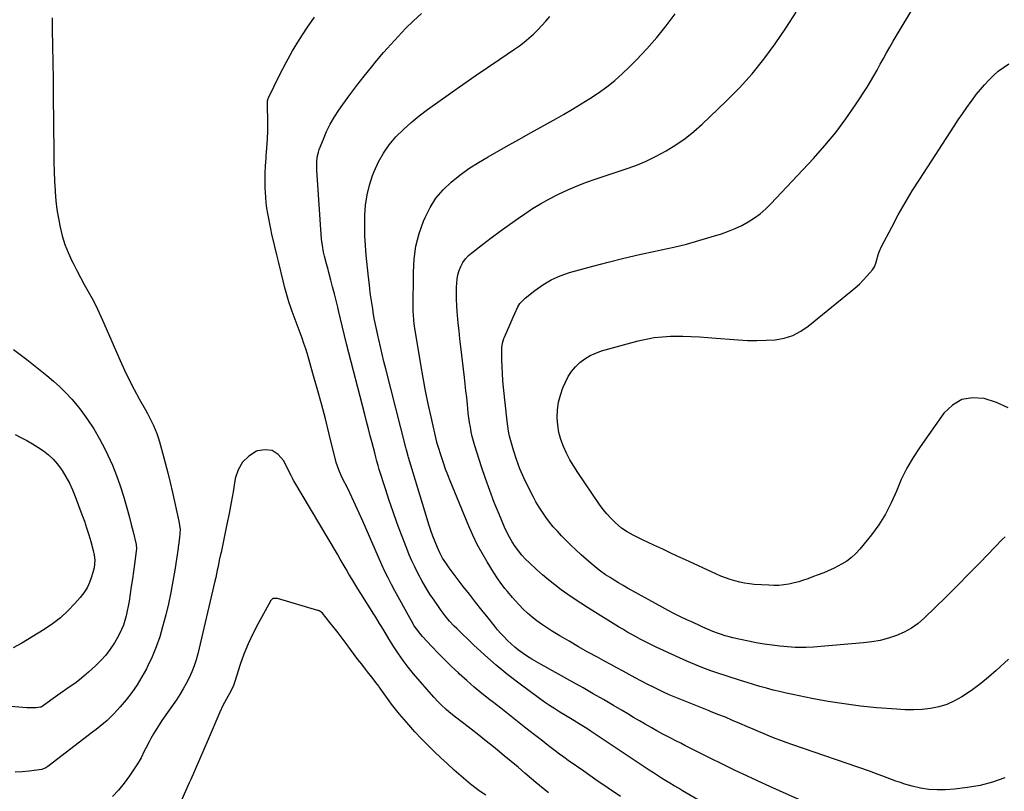
# Model space of a CAD drawing. Units: inches. Extents: x 1942247 to 1947563, y 405944 to 411270.
# Drawn here: x 1943230 to 1943803, y 408651 to 409100 of the extents above; entities that cross this region are included whole.
import ezdxf

# ---------------------------------------------------------------- set-up
doc = ezdxf.new("R2010")
doc.units = ezdxf.units.IN
doc.header["$MEASUREMENT"] = 0
doc.layers.add('7', color=7, linetype='Continuous')
doc.layers.add('8', color=7, linetype='Continuous')

msp = doc.modelspace()

# ---------------------------------------------------------------- linework, layer by layer
at = {"layer": '7', "color": 18}
for points in [[(1943803.89, 408798.73, 1776), (1943802.23, 408797.25, 1776), (1943789.33, 408783.82, 1776), (1943782.88, 408777.17, 1776), (1943776.39, 408770.56, 1776), (1943769.84, 408764.02, 1776), (1943763.24, 408757.52, 1776), (1943757.06, 408751.5, 1776), (1943753.34, 408748.32, 1776), (1943749.41, 408745.48, 1776), (1943745.15, 408743.16, 1776), (1943740.67, 408741.19, 1776), (1943735.98, 408739.68, 1776), (1943731.24, 408738.43, 1776), (1943726.41, 408737.56, 1776), (1943721.52, 408736.94, 1776), (1943696.65, 408734.8, 1776), (1943692.4, 408734.49, 1776), (1943688.15, 408734.28, 1776), (1943683.9, 408734.27, 1776), (1943681.78, 408734.36, 1776), (1943679.65, 408734.51, 1776), (1943672.84, 408735.13, 1776), (1943668.21, 408735.63, 1776), (1943663.61, 408736.24, 1776), (1943659.03, 408737.01, 1776), (1943654.47, 408737.89, 1776), (1943649.85, 408738.88, 1776), (1943645.39, 408739.93, 1776), (1943643.18, 408740.53, 1776), (1943640.97, 408741.17, 1776), (1943638.14, 408742.03, 1776), (1943635.83, 408742.83, 1776), (1943632.81, 408744.06, 1776), (1943632.06, 408744.38, 1776), (1943627.87, 408746.21, 1776), (1943625.99, 408747.05, 1776), (1943622.23, 408748.77, 1776), (1943618.64, 408750.43, 1776), (1943614.99, 408752.17, 1776), (1943611.37, 408753.96, 1776), (1943607.78, 408755.82, 1776), (1943604.23, 408757.74, 1776), (1943586.62, 408767.47, 1776), (1943584.02, 408768.93, 1776), (1943581.44, 408770.42, 1776), (1943578.89, 408771.94, 1776), (1943576.35, 408773.49, 1776), (1943573.88, 408775.03, 1776), (1943571.32, 408776.68, 1776), (1943567.62, 408779.37, 1776), (1943565.24, 408781.27, 1776), (1943564.08, 408782.25, 1776), (1943560.17, 408785.63, 1776), (1943557.09, 408788.35, 1776), (1943554.06, 408791.12, 1776), (1943551.1, 408793.96, 1776), (1943548.17, 408796.84, 1776), (1943545.66, 408799.38, 1776), (1943543.22, 408801.96, 1776), (1943540.86, 408804.61, 1776), (1943538.64, 408807.37, 1776), (1943536.49, 408810.2, 1776), (1943534.48, 408813.13, 1776), (1943532.56, 408816.11, 1776), (1943530.77, 408819.17, 1776), (1943529.08, 408822.29, 1776), (1943526.19, 408827.91, 1776), (1943523.71, 408833.09, 1776), (1943521.44, 408838.36, 1776), (1943519.48, 408843.74, 1776), (1943517.73, 408849.21, 1776), (1943516.15, 408854.67, 1776), (1943515.42, 408857.48, 1776), (1943514.8, 408860.31, 1776), (1943514.32, 408863.18, 1776), (1943513.95, 408866.06, 1776), (1943511.93, 408885.82, 1776), (1943511.56, 408889.83, 1776), (1943511.27, 408893.84, 1776), (1943511.07, 408897.86, 1776), (1943510.94, 408901.89, 1776), (1943510.81, 408908.15, 1776), (1943510.83, 408909.04, 1776), (1943511.22, 408911.67, 1776), (1943512.05, 408914.21, 1776), (1943512.38, 408915.04, 1776), (1943515.7, 408922.68, 1776), (1943517.47, 408926.77, 1776), (1943518.36, 408928.81, 1776), (1943520.26, 408932.8, 1776), (1943521.44, 408934.62, 1776), (1943524.48, 408937.74, 1776), (1943530.08, 408942.24, 1776), (1943534.78, 408945.57, 1776), (1943539.69, 408948.48, 1776), (1943544.92, 408950.78, 1776), (1943550.37, 408952.66, 1776), (1943563.86, 408956.43, 1776), (1943572.88, 408958.85, 1776), (1943581.92, 408961.14, 1776), (1943591.01, 408963.24, 1776), (1943600.13, 408965.21, 1776), (1943603.73, 408965.96, 1776), (1943611.04, 408967.58, 1776), (1943618.32, 408969.34, 1776), (1943625.53, 408971.31, 1776), (1943632.71, 408973.43, 1776), (1943638.88, 408975.35, 1776), (1943642.89, 408976.76, 1776), (1943646.82, 408978.33, 1776), (1943650.64, 408980.18, 1776), (1943654.37, 408982.2, 1776), (1943657.93, 408984.5, 1776), (1943661.34, 408986.98, 1776), (1943664.52, 408989.76, 1776), (1943667.56, 408992.72, 1776), (1943692.42, 409019.22, 1776), (1943699.02, 409026.65, 1776), (1943705.35, 409034.3, 1776), (1943711.26, 409042.28, 1776), (1943716.9, 409050.48, 1776), (1943723.56, 409060.76, 1776), (1943725.6, 409064, 1776), (1943727.58, 409067.29, 1776), (1943729.45, 409070.64, 1776), (1943731.26, 409074.02, 1776), (1943733.05, 409077.41, 1776), (1943734.88, 409080.78, 1776), (1943736.78, 409084.11, 1776), (1943738.72, 409087.42, 1776), (1943753.09, 409111.37, 1776)], [(1943249.03, 409101.18, 1766), (1943249.14, 409094.38, 1766), (1943249.28, 409084.74, 1766), (1943249.42, 409075.1, 1766), (1943249.54, 409065.46, 1766), (1943249.64, 409055.82, 1766), (1943249.99, 409022.66, 1766), (1943250.09, 409017.1, 1766), (1943250.25, 409011.54, 1766), (1943250.49, 409005.98, 1766), (1943250.78, 409000.42, 1766), (1943250.83, 408999.73, 1766), (1943251.26, 408994.53, 1766), (1943251.84, 408989.36, 1766), (1943252.65, 408984.22, 1766), (1943253.62, 408979.1, 1766), (1943254.88, 408974.07, 1766), (1943256.41, 408969.12, 1766), (1943258.31, 408964.31, 1766), (1943260.47, 408959.58, 1766), (1943261.22, 408958.1, 1766), (1943263.34, 408953.95, 1766), (1943265.51, 408949.83, 1766), (1943267.74, 408945.74, 1766), (1943270.01, 408941.68, 1766), (1943272.25, 408937.59, 1766), (1943274.4, 408933.47, 1766), (1943276.42, 408929.27, 1766), (1943278.35, 408925.04, 1766), (1943288.68, 408901.42, 1766), (1943291.26, 408895.76, 1766), (1943293.94, 408890.16, 1766), (1943296.8, 408884.64, 1766), (1943299.76, 408879.18, 1766), (1943303.35, 408872.79, 1766), (1943304.57, 408870.55, 1766), (1943305.75, 408868.29, 1766), (1943306.88, 408866, 1766), (1943307.97, 408863.69, 1766), (1943308.97, 408861.35, 1766), (1943309.9, 408858.98, 1766), (1943310.73, 408856.57, 1766), (1943311.48, 408854.13, 1766), (1943313.33, 408847.61, 1766), (1943314.9, 408841.88, 1766), (1943316.41, 408836.13, 1766), (1943317.81, 408830.36, 1766), (1943319.16, 408824.57, 1766), (1943322.88, 408807.88, 1766), (1943323.5, 408803.12, 1766), (1943323.47, 408800.72, 1766), (1943323.28, 408798.32, 1766), (1943322.68, 408793.95, 1766), (1943322.43, 408792.66, 1766), (1943322.35, 408792.23, 1766), (1943320.48, 408779.43, 1766), (1943319.4, 408772.84, 1766), (1943318.19, 408766.28, 1766), (1943316.76, 408759.75, 1766), (1943315.19, 408753.26, 1766), (1943313.39, 408746.35, 1766), (1943311.65, 408740.42, 1766), (1943309.65, 408734.58, 1766), (1943307.27, 408728.89, 1766), (1943304.64, 408723.29, 1766), (1943303.96, 408721.95, 1766), (1943301.33, 408717.19, 1766), (1943298.51, 408712.57, 1766), (1943295.38, 408708.14, 1766), (1943292.05, 408703.84, 1766), (1943288.58, 408699.65, 1766), (1943286.79, 408697.59, 1766), (1943284.94, 408695.59, 1766), (1943282.99, 408693.68, 1766), (1943280.98, 408691.84, 1766), (1943278.91, 408690.06, 1766), (1943276.82, 408688.3, 1766), (1943274.69, 408686.59, 1766), (1943272.54, 408684.9, 1766), (1943246.58, 408664.94, 1766), (1943245.36, 408664.12, 1766), (1943243.09, 408663.29, 1766), (1943235.75, 408662.29, 1766), (1943231.59, 408661.86, 1766), (1943227.42, 408661.6, 1766)], [(1943579.95, 408647.49, 1766), (1943572.81, 408652.35, 1766), (1943565.69, 408657.25, 1766), (1943558.6, 408662.18, 1766), (1943549.48, 408668.54, 1766), (1943546.97, 408670.32, 1766), (1943544.48, 408672.14, 1766), (1943542.02, 408674, 1766), (1943539.59, 408675.89, 1766), (1943537.17, 408677.8, 1766), (1943534.75, 408679.7, 1766), (1943532.32, 408681.61, 1766), (1943529.89, 408683.5, 1766), (1943524.93, 408687.38, 1766), (1943520.02, 408691.21, 1766), (1943515.12, 408695.05, 1766), (1943510.22, 408698.89, 1766), (1943505.32, 408702.74, 1766), (1943503.86, 408703.89, 1766), (1943499.32, 408707.54, 1766), (1943494.84, 408711.27, 1766), (1943490.46, 408715.11, 1766), (1943486.13, 408719.01, 1766), (1943485.63, 408719.47, 1766), (1943481.64, 408723.24, 1766), (1943477.71, 408727.07, 1766), (1943473.86, 408730.98, 1766), (1943470.07, 408734.95, 1766), (1943464.77, 408740.63, 1766), (1943463.7, 408741.83, 1766), (1943461.71, 408744.34, 1766), (1943459.91, 408746.99, 1766), (1943458.25, 408749.73, 1766), (1943457.46, 408751.13, 1766), (1943448.63, 408767.24, 1766), (1943446.62, 408771, 1766), (1943444.67, 408774.79, 1766), (1943442.8, 408778.63, 1766), (1943441.04, 408782.52, 1766), (1943429.96, 408807.95, 1766), (1943427.88, 408812.62, 1766), (1943425.75, 408817.26, 1766), (1943423.56, 408821.88, 1766), (1943421.31, 408826.47, 1766), (1943417.77, 408833.57, 1766), (1943415.91, 408837.75, 1766), (1943414.51, 408842.09, 1766), (1943410.43, 408858.62, 1766), (1943408.18, 408867.47, 1766), (1943405.86, 408876.31, 1766), (1943403.43, 408885.12, 1766), (1943400.92, 408893.91, 1766), (1943397.64, 408905.12, 1766), (1943396.67, 408908.28, 1766), (1943395.66, 408911.42, 1766), (1943394.57, 408914.53, 1766), (1943393.43, 408917.62, 1766), (1943392.27, 408920.71, 1766), (1943391.12, 408923.8, 1766), (1943390, 408926.91, 1766), (1943388.89, 408930.01, 1766), (1943388.29, 408931.72, 1766), (1943386.95, 408935.7, 1766), (1943385.7, 408939.71, 1766), (1943384.56, 408943.75, 1766), (1943383.51, 408947.82, 1766), (1943380.94, 408958.35, 1766), (1943379.78, 408963.09, 1766), (1943378.65, 408967.83, 1766), (1943377.02, 408975.08, 1766), (1943376.36, 408978.1, 1766), (1943375.73, 408981.13, 1766), (1943375.15, 408984.16, 1766), (1943374.59, 408987.2, 1766), (1943374.12, 408990.25, 1766), (1943373.73, 408993.3, 1766), (1943373.46, 408996.37, 1766), (1943373.27, 408999.45, 1766), (1943373.16, 409001.94, 1766), (1943373.06, 409006.27, 1766), (1943373.09, 409010.59, 1766), (1943373.29, 409014.91, 1766), (1943373.62, 409019.22, 1766), (1943373.74, 409020.46, 1766), (1943374.14, 409025.4, 1766), (1943374.42, 409030.34, 1766), (1943374.54, 409035.29, 1766), (1943374.55, 409040.24, 1766), (1943374.38, 409050.69, 1766), (1943374.49, 409052.68, 1766), (1943374.86, 409054.12, 1766), (1943375.05, 409054.57, 1766), (1943381.67, 409068.05, 1766), (1943385.27, 409075.01, 1766), (1943389.04, 409081.87, 1766), (1943393.09, 409088.58, 1766), (1943397.31, 409095.18, 1766), (1943401.84, 409101.57, 1766)], [(1943635.96, 408639.28, 1768), (1943616.15, 408650.81, 1768), (1943613.69, 408652.25, 1768), (1943611.23, 408653.7, 1768), (1943608.79, 408655.17, 1768), (1943606.35, 408656.64, 1768), (1943603.92, 408658.14, 1768), (1943601.51, 408659.66, 1768), (1943599.11, 408661.21, 1768), (1943596.73, 408662.77, 1768), (1943562.23, 408685.8, 1768), (1943560.35, 408687.04, 1768), (1943556.56, 408689.47, 1768), (1943552.74, 408691.83, 1768), (1943550.82, 408693, 1768), (1943546.96, 408695.31, 1768), (1943544.69, 408696.66, 1768), (1943541.66, 408698.53, 1768), (1943538.66, 408700.46, 1768), (1943535.72, 408702.48, 1768), (1943532.82, 408704.56, 1768), (1943521.48, 408712.94, 1768), (1943514.46, 408718.34, 1768), (1943507.6, 408723.92, 1768), (1943500.96, 408729.77, 1768), (1943494.48, 408735.8, 1768), (1943484.6, 408745.35, 1768), (1943483.19, 408746.76, 1768), (1943480.48, 408749.67, 1768), (1943477.93, 408752.72, 1768), (1943475.53, 408755.89, 1768), (1943474.38, 408757.52, 1768), (1943471.45, 408761.77, 1768), (1943469.03, 408765.44, 1768), (1943466.7, 408769.17, 1768), (1943464.51, 408772.98, 1768), (1943462.42, 408776.84, 1768), (1943460.23, 408781.21, 1768), (1943458.56, 408784.75, 1768), (1943457.01, 408788.34, 1768), (1943455.54, 408791.97, 1768), (1943452.46, 408799.91, 1768), (1943449.96, 408806.58, 1768), (1943447.54, 408813.27, 1768), (1943445.25, 408820.01, 1768), (1943443.05, 408826.78, 1768), (1943439.53, 408837.97, 1768), (1943438.8, 408840.37, 1768), (1943438.13, 408842.78, 1768), (1943437.49, 408845.2, 1768), (1943436.86, 408847.63, 1768), (1943435.35, 408853.47, 1768), (1943434.28, 408857.6, 1768), (1943433.21, 408861.74, 1768), (1943432.15, 408865.88, 1768), (1943431.09, 408870.01, 1768), (1943420.52, 408911.27, 1768), (1943419.29, 408916.12, 1768), (1943418.09, 408920.97, 1768), (1943416.9, 408925.83, 1768), (1943415.74, 408930.69, 1768), (1943415.31, 408932.52, 1768), (1943414.36, 408936.47, 1768), (1943413.39, 408940.41, 1768), (1943412.38, 408944.35, 1768), (1943411.34, 408948.27, 1768), (1943410.16, 408952.68, 1768), (1943409.7, 408954.4, 1768), (1943408.78, 408957.85, 1768), (1943407.62, 408962.23, 1768), (1943407.42, 408963.02, 1768), (1943407.04, 408964.58, 1768), (1943406.37, 408968.4, 1768), (1943405.95, 408972.24, 1768), (1943403.25, 409012.42, 1768), (1943403.19, 409013.94, 1768), (1943403.19, 409016.97, 1768), (1943403.45, 409019.98, 1768), (1943404.11, 409022.91, 1768), (1943404.59, 409024.34, 1768), (1943406.98, 409030.5, 1768), (1943408.88, 409034.91, 1768), (1943410.99, 409039.2, 1768), (1943413.4, 409043.34, 1768), (1943416.02, 409047.36, 1768), (1943418.34, 409050.66, 1768), (1943422.34, 409056.2, 1768), (1943426.43, 409061.67, 1768), (1943430.65, 409067.04, 1768), (1943434.95, 409072.35, 1768), (1943437.97, 409075.99, 1768), (1943442.07, 409080.82, 1768), (1943446.25, 409085.58, 1768), (1943450.53, 409090.24, 1768), (1943454.88, 409094.84, 1768), (1943459.39, 409099.28, 1768), (1943464.03, 409103.57, 1768)], [(1943803.72, 408658.35, 1772), (1943796.58, 408655.93, 1772), (1943789.34, 408653.96, 1772), (1943781.95, 408652.64, 1772), (1943774.47, 408651.77, 1772), (1943769.23, 408651.4, 1772), (1943764.32, 408651.31, 1772), (1943759.44, 408651.58, 1772), (1943754.62, 408652.36, 1772), (1943749.84, 408653.5, 1772), (1943745.63, 408654.74, 1772), (1943742.99, 408655.56, 1772), (1943740.38, 408656.42, 1772), (1943737.79, 408657.37, 1772), (1943735.22, 408658.36, 1772), (1943732.66, 408659.36, 1772), (1943730.08, 408660.35, 1772), (1943727.49, 408661.29, 1772), (1943724.89, 408662.21, 1772), (1943679.81, 408677.77, 1772), (1943676.54, 408678.93, 1772), (1943673.27, 408680.11, 1772), (1943670.02, 408681.35, 1772), (1943666.79, 408682.62, 1772), (1943663.57, 408683.93, 1772), (1943660.36, 408685.26, 1772), (1943657.17, 408686.62, 1772), (1943653.98, 408688.01, 1772), (1943649.53, 408689.97, 1772), (1943645.29, 408691.81, 1772), (1943641.03, 408693.61, 1772), (1943636.75, 408695.35, 1772), (1943632.45, 408697.05, 1772), (1943631.63, 408697.37, 1772), (1943627.73, 408698.89, 1772), (1943623.83, 408700.42, 1772), (1943619.94, 408701.97, 1772), (1943616.06, 408703.53, 1772), (1943612.19, 408705.14, 1772), (1943608.35, 408706.8, 1772), (1943604.55, 408708.55, 1772), (1943600.77, 408710.35, 1772), (1943599.53, 408710.96, 1772), (1943595.87, 408712.78, 1772), (1943592.24, 408714.64, 1772), (1943588.62, 408716.54, 1772), (1943585.02, 408718.47, 1772), (1943581.44, 408720.42, 1772), (1943577.86, 408722.38, 1772), (1943574.27, 408724.34, 1772), (1943570.69, 408726.3, 1772), (1943566.52, 408728.59, 1772), (1943561.01, 408731.65, 1772), (1943555.52, 408734.75, 1772), (1943550.07, 408737.92, 1772), (1943544.65, 408741.12, 1772), (1943539.76, 408744.04, 1772), (1943536.84, 408745.88, 1772), (1943533.98, 408747.8, 1772), (1943531.21, 408749.86, 1772), (1943528.5, 408752, 1772), (1943525.89, 408754.27, 1772), (1943523.37, 408756.61, 1772), (1943520.96, 408759.08, 1772), (1943518.64, 408761.63, 1772), (1943517.13, 408763.36, 1772), (1943514.16, 408766.89, 1772), (1943512.71, 408768.69, 1772), (1943509.91, 408772.36, 1772), (1943508.57, 408774.24, 1772), (1943506.05, 408778.1, 1772), (1943502.31, 408784.17, 1772), (1943499.35, 408789.23, 1772), (1943496.56, 408794.38, 1772), (1943494.02, 408799.66, 1772), (1943491.65, 408805.02, 1772), (1943480.77, 408831.31, 1772), (1943479.39, 408834.78, 1772), (1943478.07, 408838.26, 1772), (1943476.83, 408841.78, 1772), (1943475.66, 408845.32, 1772), (1943473.54, 408851.95, 1772), (1943473.07, 408853.64, 1772), (1943473.02, 408853.88, 1772), (1943469.7, 408868.57, 1772), (1943468.05, 408876.17, 1772), (1943466.49, 408883.79, 1772), (1943465.06, 408891.43, 1772), (1943463.73, 408899.1, 1772), (1943460.61, 408917.94, 1772), (1943460.09, 408921.35, 1772), (1943459.66, 408924.77, 1772), (1943459.36, 408928.19, 1772), (1943459.3, 408929.91, 1772), (1943459.27, 408931.64, 1772), (1943459.36, 408952.94, 1772), (1943459.83, 408960.58, 1772), (1943460.89, 408968.1, 1772), (1943462.81, 408975.46, 1772), (1943465.31, 408982.69, 1772), (1943466.19, 408984.83, 1772), (1943469.09, 408990.61, 1772), (1943472.49, 408996.03, 1772), (1943476.65, 409000.88, 1772), (1943481.31, 409005.37, 1772), (1943486.47, 409009.42, 1772), (1943491.76, 409013.27, 1772), (1943497.25, 409016.84, 1772), (1943502.87, 409020.22, 1772), (1943513.47, 409026.2, 1772), (1943520.75, 409030.3, 1772), (1943528.04, 409034.4, 1772), (1943535.34, 409038.48, 1772), (1943542.65, 409042.55, 1772), (1943546.78, 409044.86, 1772), (1943551.97, 409047.84, 1772), (1943557.12, 409050.92, 1772), (1943562.17, 409054.14, 1772), (1943567.17, 409057.45, 1772), (1943572.01, 409060.96, 1772), (1943576.7, 409064.66, 1772), (1943581.17, 409068.63, 1772), (1943585.48, 409072.78, 1772), (1943589.31, 409076.7, 1772), (1943595.28, 409083.07, 1772), (1943601.05, 409089.61, 1772), (1943606.51, 409096.4, 1772), (1943611.78, 409103.36, 1772)], [(1943805.82, 408727.45, 1774), (1943798.76, 408720.91, 1774), (1943794.34, 408717.04, 1774), (1943789.8, 408713.32, 1774), (1943785.07, 408709.84, 1774), (1943780.22, 408706.51, 1774), (1943778.68, 408705.52, 1774), (1943774.39, 408703.13, 1774), (1943769.96, 408701.14, 1774), (1943765.29, 408699.75, 1774), (1943760.48, 408698.77, 1774), (1943755.55, 408698.26, 1774), (1943750.61, 408697.98, 1774), (1943745.67, 408698.01, 1774), (1943740.72, 408698.27, 1774), (1943729.32, 408699.23, 1774), (1943719.78, 408700.2, 1774), (1943710.28, 408701.38, 1774), (1943700.82, 408702.9, 1774), (1943691.39, 408704.63, 1774), (1943680.32, 408706.87, 1774), (1943676.46, 408707.69, 1774), (1943672.62, 408708.56, 1774), (1943668.8, 408709.52, 1774), (1943664.99, 408710.53, 1774), (1943661.2, 408711.61, 1774), (1943657.42, 408712.72, 1774), (1943653.65, 408713.89, 1774), (1943649.89, 408715.08, 1774), (1943634.96, 408719.95, 1774), (1943632.6, 408720.74, 1774), (1943627.91, 408722.46, 1774), (1943625.59, 408723.37, 1774), (1943620.98, 408725.3, 1774), (1943618.7, 408726.31, 1774), (1943616.42, 408727.34, 1774), (1943600.83, 408734.51, 1774), (1943598.43, 408735.63, 1774), (1943596.05, 408736.78, 1774), (1943592.53, 408738.59, 1774), (1943591.37, 408739.22, 1774), (1943588.7, 408740.68, 1774), (1943586.22, 408742.07, 1774), (1943583.75, 408743.48, 1774), (1943581.31, 408744.93, 1774), (1943578.88, 408746.41, 1774), (1943560.85, 408757.54, 1774), (1943556.93, 408760.02, 1774), (1943553.05, 408762.57, 1774), (1943549.24, 408765.21, 1774), (1943545.47, 408767.92, 1774), (1943541.78, 408770.73, 1774), (1943538.15, 408773.62, 1774), (1943534.62, 408776.63, 1774), (1943531.16, 408779.72, 1774), (1943527.01, 408783.55, 1774), (1943524.73, 408785.8, 1774), (1943522.56, 408788.13, 1774), (1943520.55, 408790.6, 1774), (1943518.65, 408793.17, 1774), (1943516.91, 408795.85, 1774), (1943515.29, 408798.59, 1774), (1943513.84, 408801.43, 1774), (1943512.5, 408804.34, 1774), (1943509.27, 408812.01, 1774), (1943506.5, 408818.84, 1774), (1943503.85, 408825.71, 1774), (1943501.39, 408832.65, 1774), (1943499.06, 408839.63, 1774), (1943495.17, 408851.85, 1774), (1943494.38, 408854.51, 1774), (1943493.67, 408857.18, 1774), (1943493.07, 408859.89, 1774), (1943492.55, 408862.61, 1774), (1943492.11, 408865.35, 1774), (1943491.71, 408868.09, 1774), (1943491.36, 408870.85, 1774), (1943491.06, 408873.6, 1774), (1943490.83, 408875.92, 1774), (1943490.43, 408879.83, 1774), (1943490.01, 408883.75, 1774), (1943489.57, 408887.66, 1774), (1943489.12, 408891.57, 1774), (1943486.97, 408909.54, 1774), (1943486.45, 408914.11, 1774), (1943485.96, 408918.69, 1774), (1943485.52, 408923.28, 1774), (1943485.11, 408927.87, 1774), (1943484.95, 408929.84, 1774), (1943484.71, 408933.45, 1774), (1943484.55, 408937.06, 1774), (1943484.5, 408940.67, 1774), (1943484.54, 408944.28, 1774), (1943484.82, 408948.83, 1774), (1943485.26, 408951.38, 1774), (1943486.02, 408953.86, 1774), (1943486.99, 408956.29, 1774), (1943488.27, 408958.55, 1774), (1943489.74, 408960.67, 1774), (1943491.49, 408962.56, 1774), (1943493.43, 408964.3, 1774), (1943499.56, 408969.06, 1774), (1943504.74, 408973.01, 1774), (1943509.96, 408976.9, 1774), (1943515.26, 408980.71, 1774), (1943520.6, 408984.44, 1774), (1943524.24, 408986.95, 1774), (1943528.8, 408989.94, 1774), (1943533.45, 408992.79, 1774), (1943538.21, 408995.44, 1774), (1943543.06, 408997.94, 1774), (1943543.9, 408998.35, 1774), (1943549.27, 409000.85, 1774), (1943554.71, 409003.19, 1774), (1943560.23, 409005.32, 1774), (1943565.81, 409007.3, 1774), (1943582.69, 409012.89, 1774), (1943588.86, 409015.14, 1774), (1943594.92, 409017.63, 1774), (1943600.81, 409020.48, 1774), (1943606.61, 409023.58, 1774), (1943612.17, 409027.04, 1774), (1943617.55, 409030.76, 1774), (1943622.64, 409034.86, 1774), (1943627.54, 409039.21, 1774), (1943641.45, 409052.5, 1774), (1943649.19, 409060.35, 1774), (1943656.61, 409068.48, 1774), (1943663.53, 409077.03, 1774), (1943670.12, 409085.87, 1774), (1943676.28, 409095.03, 1774), (1943682.19, 409104.34, 1774)], [(1943805.69, 408874, 1778), (1943798.92, 408876.99, 1778), (1943791.82, 408879.36, 1778), (1943785.02, 408879.77, 1778), (1943778.75, 408878.72, 1778), (1943773.27, 408875.48, 1778), (1943768.33, 408870.78, 1778), (1943754.38, 408851.18, 1778), (1943750.35, 408845.01, 1778), (1943746.65, 408838.67, 1778), (1943743.46, 408832.06, 1778), (1943740.6, 408825.27, 1778), (1943737.68, 408818.52, 1778), (1943734.35, 408812, 1778), (1943730.42, 408805.84, 1778), (1943726.08, 408799.91, 1778), (1943719.4, 408791.65, 1778), (1943717.04, 408789.06, 1778), (1943714.5, 408786.68, 1778), (1943711.7, 408784.62, 1778), (1943708.72, 408782.77, 1778), (1943704.36, 408780.46, 1778), (1943700.45, 408778.67, 1778), (1943698.45, 408777.88, 1778), (1943694.42, 408776.36, 1778), (1943692.41, 408775.6, 1778), (1943689.16, 408774.38, 1778), (1943686.51, 408773.46, 1778), (1943683.84, 408772.62, 1778), (1943681.12, 408771.92, 1778), (1943678.07, 408771.25, 1778), (1943675.14, 408770.8, 1778), (1943672.21, 408770.49, 1778), (1943669.26, 408770.42, 1778), (1943666.3, 408770.51, 1778), (1943657.86, 408771.08, 1778), (1943655.01, 408771.37, 1778), (1943652.18, 408771.78, 1778), (1943649.39, 408772.36, 1778), (1943646.61, 408773.08, 1778), (1943643.87, 408773.94, 1778), (1943641.17, 408774.88, 1778), (1943638.5, 408775.93, 1778), (1943635.86, 408777.07, 1778), (1943619.97, 408784.32, 1778), (1943614.82, 408786.69, 1778), (1943609.68, 408789.08, 1778), (1943604.55, 408791.49, 1778), (1943599.43, 408793.92, 1778), (1943592.82, 408797.09, 1778), (1943589.22, 408798.85, 1778), (1943587.43, 408799.75, 1778), (1943583.91, 408801.64, 1778), (1943580.64, 408803.89, 1778), (1943576.89, 408807.14, 1778), (1943574.39, 408809.54, 1778), (1943572.01, 408812.06, 1778), (1943569.83, 408814.74, 1778), (1943567.77, 408817.54, 1778), (1943555.05, 408836.23, 1778), (1943552.72, 408839.88, 1778), (1943550.53, 408843.61, 1778), (1943548.55, 408847.46, 1778), (1943546.72, 408851.39, 1778), (1943545.25, 408855.43, 1778), (1943544.1, 408859.54, 1778), (1943543.44, 408863.76, 1778), (1943543.1, 408868.04, 1778), (1943543.09, 408868.33, 1778), (1943543.29, 408872.76, 1778), (1943543.86, 408877.12, 1778), (1943544.98, 408881.37, 1778), (1943546.47, 408885.54, 1778), (1943547.94, 408888.94, 1778), (1943549.6, 408892.13, 1778), (1943551.51, 408895.13, 1778), (1943553.81, 408897.84, 1778), (1943556.38, 408900.36, 1778), (1943559.27, 408902.52, 1778), (1943562.3, 408904.39, 1778), (1943565.55, 408905.85, 1778), (1943568.95, 408907.02, 1778), (1943590.31, 408912.87, 1778), (1943594.96, 408913.96, 1778), (1943599.64, 408914.81, 1778), (1943604.37, 408915.31, 1778), (1943609.14, 408915.57, 1778), (1943613.9, 408915.65, 1778), (1943616.31, 408915.66, 1778), (1943621.14, 408915.53, 1778), (1943625.96, 408915.21, 1778), (1943630.79, 408914.85, 1778), (1943633.2, 408914.66, 1778), (1943648.58, 408913.44, 1778), (1943653.97, 408913.15, 1778), (1943659.36, 408913.05, 1778), (1943664.75, 408913.23, 1778), (1943670.13, 408913.59, 1778), (1943675.33, 408914.56, 1778), (1943680.29, 408916.09, 1778), (1943684.91, 408918.48, 1778), (1943689.29, 408921.43, 1778), (1943714.31, 408941.78, 1778), (1943716.72, 408943.85, 1778), (1943719.06, 408945.99, 1778), (1943721.29, 408948.24, 1778), (1943723.45, 408950.56, 1778), (1943726.69, 408954.23, 1778), (1943727.89, 408956.04, 1778), (1943728.67, 408958.1, 1778), (1943729.08, 408959.52, 1778), (1943730.04, 408963.07, 1778), (1943730.6, 408964.69, 1778), (1943732, 408967.82, 1778), (1943737.89, 408979.14, 1778), (1943741.73, 408986.28, 1778), (1943745.7, 408993.33, 1778), (1943749.88, 409000.27, 1778), (1943754.19, 409007.13, 1778), (1943774.19, 409037.99, 1778), (1943776.6, 409041.64, 1778), (1943779.06, 409045.27, 1778), (1943781.58, 409048.85, 1778), (1943784.14, 409052.41, 1778), (1943784.89, 409053.43, 1778), (1943787.16, 409056.41, 1778), (1943789.51, 409059.32, 1778), (1943791.97, 409062.14, 1778), (1943794.5, 409064.89, 1778), (1943797.18, 409067.49, 1778), (1943799.98, 409069.94, 1778), (1943802.95, 409072.17, 1778), (1943806.05, 409074.25, 1778)], [(1943226.53, 408907.96, 1768), (1943234.26, 408902.06, 1768), (1943238.21, 408899, 1768), (1943242.13, 408895.89, 1768), (1943246.01, 408892.73, 1768), (1943249.85, 408889.53, 1768), (1943253.55, 408886.2, 1768), (1943257.1, 408882.71, 1768), (1943260.43, 408879.01, 1768), (1943263.6, 408875.17, 1768), (1943265.66, 408872.51, 1768), (1943269.57, 408867.12, 1768), (1943273.25, 408861.58, 1768), (1943276.58, 408855.83, 1768), (1943279.68, 408849.93, 1768), (1943281.45, 408846.28, 1768), (1943284.1, 408840.46, 1768), (1943286.55, 408834.56, 1768), (1943288.69, 408828.54, 1768), (1943290.63, 408822.44, 1768), (1943291.79, 408818.41, 1768), (1943292.96, 408814.26, 1768), (1943294.08, 408810.1, 1768), (1943295.14, 408805.93, 1768), (1943296.15, 408801.74, 1768), (1943297.89, 408794.31, 1768), (1943298.16, 408791.86, 1768), (1943298.05, 408790.39, 1768), (1943296.97, 408782.78, 1768), (1943296.36, 408778.49, 1768), (1943295.74, 408774.2, 1768), (1943295.11, 408769.91, 1768), (1943294.48, 408765.63, 1768), (1943293.82, 408761.19, 1768), (1943293.35, 408758.38, 1768), (1943292.8, 408755.59, 1768), (1943292.14, 408752.82, 1768), (1943291.41, 408750.07, 1768), (1943290.52, 408747.38, 1768), (1943289.49, 408744.74, 1768), (1943288.26, 408742.19, 1768), (1943286.9, 408739.7, 1768), (1943285.29, 408737.04, 1768), (1943282.87, 408733.38, 1768), (1943280.26, 408729.89, 1768), (1943277.34, 408726.64, 1768), (1943274.23, 408723.55, 1768), (1943270.19, 408719.88, 1768), (1943267.58, 408717.61, 1768), (1943264.92, 408715.41, 1768), (1943262.16, 408713.34, 1768), (1943259.02, 408711.13, 1768), (1943256.32, 408709.29, 1768), (1943253.63, 408707.43, 1768), (1943250.96, 408705.54, 1768), (1943248.3, 408703.64, 1768), (1943243.27, 408700, 1768), (1943242.42, 408699.54, 1768), (1943242.11, 408699.48, 1768), (1943239.7, 408699.23, 1768), (1943236.97, 408699.08, 1768), (1943235.61, 408699.11, 1768), (1943234.24, 408699.18, 1768), (1943208.64, 408701.3, 1768)], [(1943538.05, 408649.65, 1764), (1943530.76, 408655.66, 1764), (1943524.34, 408661.17, 1764), (1943520.36, 408664.55, 1764), (1943516.36, 408667.91, 1764), (1943512.34, 408671.23, 1764), (1943508.29, 408674.53, 1764), (1943506.06, 408676.34, 1764), (1943501.75, 408679.8, 1764), (1943497.43, 408683.23, 1764), (1943493.08, 408686.64, 1764), (1943488.72, 408690.02, 1764), (1943483.21, 408694.26, 1764), (1943480.03, 408696.83, 1764), (1943478.49, 408698.18, 1764), (1943475.51, 408700.97, 1764), (1943474.06, 408702.42, 1764), (1943471.31, 408705.44, 1764), (1943459.51, 408719.04, 1764), (1943456.41, 408722.78, 1764), (1943453.45, 408726.62, 1764), (1943450.66, 408730.59, 1764), (1943448.01, 408734.65, 1764), (1943445.1, 408739.34, 1764), (1943442.91, 408742.93, 1764), (1943440.78, 408746.55, 1764), (1943439.71, 408748.36, 1764), (1943437.53, 408751.96, 1764), (1943436.42, 408753.74, 1764), (1943428.84, 408765.66, 1764), (1943427.06, 408768.49, 1764), (1943425.31, 408771.33, 1764), (1943423.59, 408774.2, 1764), (1943421.89, 408777.08, 1764), (1943420.21, 408779.97, 1764), (1943418.52, 408782.85, 1764), (1943416.82, 408785.73, 1764), (1943415.11, 408788.61, 1764), (1943389.69, 408831.41, 1764), (1943388.84, 408833.14, 1764), (1943388.51, 408833.83, 1764), (1943388.34, 408834.18, 1764), (1943383.68, 408843.31, 1764), (1943380.66, 408846.77, 1764), (1943377.2, 408849.03, 1764), (1943373.09, 408849.51, 1764), (1943368.55, 408848.78, 1764), (1943368.1, 408848.59, 1764), (1943363.56, 408845.74, 1764), (1943359.85, 408842.24, 1764), (1943357.36, 408837.79, 1764), (1943355.68, 408832.7, 1764), (1943355.46, 408831.37, 1764), (1943354.4, 408825.04, 1764), (1943353.27, 408818.71, 1764), (1943352.06, 408812.4, 1764), (1943350.8, 408806.1, 1764), (1943347.41, 408789.7, 1764), (1943347.12, 408788.41, 1764), (1943346.34, 408785.2, 1764), (1943345.64, 408781.5, 1764), (1943345.21, 408779.33, 1764), (1943344.29, 408775.01, 1764), (1943343.8, 408772.85, 1764), (1943333.81, 408730.65, 1764), (1943332.83, 408727.07, 1764), (1943331.71, 408723.54, 1764), (1943330.35, 408720.09, 1764), (1943328.84, 408716.7, 1764), (1943327.15, 408713.39, 1764), (1943325.35, 408710.14, 1764), (1943323.4, 408706.98, 1764), (1943321.36, 408703.88, 1764), (1943312.99, 408691.8, 1764), (1943311.26, 408689.21, 1764), (1943309.59, 408686.58, 1764), (1943308, 408683.9, 1764), (1943306.48, 408681.18, 1764), (1943305.51, 408679.37, 1764), (1943303.58, 408675.67, 1764), (1943302.66, 408673.8, 1764), (1943300.84, 408670.04, 1764), (1943298.79, 408666.42, 1764), (1943297.67, 408664.67, 1764), (1943294.15, 408659.44, 1764), (1943291.06, 408655.23, 1764), (1943287.77, 408651.22, 1764), (1943284.16, 408647.48, 1764)], [(1943501.62, 408648.24, 1762), (1943497.68, 408650.87, 1762), (1943495.94, 408652.1, 1762), (1943492.61, 408654.76, 1762), (1943487.23, 408659.36, 1762), (1943483.2, 408662.87, 1762), (1943479.21, 408666.43, 1762), (1943475.29, 408670.05, 1762), (1943471.41, 408673.73, 1762), (1943467.62, 408677.49, 1762), (1943463.9, 408681.32, 1762), (1943460.28, 408685.25, 1762), (1943456.74, 408689.24, 1762), (1943451.35, 408695.49, 1762), (1943449.75, 408697.4, 1762), (1943446.68, 408701.31, 1762), (1943445.2, 408703.31, 1762), (1943442.3, 408707.36, 1762), (1943439.38, 408711.4, 1762), (1943439.19, 408711.67, 1762), (1943437.61, 408713.81, 1762), (1943436.01, 408715.94, 1762), (1943434.39, 408718.04, 1762), (1943432.75, 408720.13, 1762), (1943431.54, 408721.64, 1762), (1943429.3, 408724.49, 1762), (1943427.08, 408727.35, 1762), (1943424.89, 408730.24, 1762), (1943422.73, 408733.15, 1762), (1943420.21, 408736.58, 1762), (1943417.9, 408739.67, 1762), (1943415.57, 408742.75, 1762), (1943413.19, 408745.79, 1762), (1943410.78, 408748.81, 1762), (1943406.42, 408754.2, 1762), (1943405.58, 408755.01, 1762), (1943404.56, 408755.6, 1762), (1943404.2, 408755.75, 1762), (1943403.83, 408755.87, 1762), (1943380.21, 408762.81, 1762), (1943378.07, 408762.92, 1762), (1943377.58, 408762.76, 1762), (1943377.14, 408762.52, 1762), (1943376.46, 408761.76, 1762), (1943368.77, 408747.93, 1762), (1943365.82, 408742.22, 1762), (1943363.09, 408736.41, 1762), (1943360.71, 408730.44, 1762), (1943358.56, 408724.38, 1762), (1943355.36, 408714.41, 1762), (1943354.55, 408712.13, 1762), (1943353.07, 408708.83, 1762), (1943351.34, 408705.65, 1762), (1943349.37, 408702.28, 1762), (1943348.38, 408700.43, 1762), (1943346.61, 408696.61, 1762), (1943339.84, 408680.61, 1762), (1943337.35, 408674.78, 1762), (1943334.84, 408668.96, 1762), (1943332.3, 408663.16, 1762), (1943329.73, 408657.37, 1762), (1943328.86, 408655.41, 1762), (1943326.71, 408650.61, 1762), (1943324.55, 408645.81, 1762)]]:
    msp.add_polyline3d(points, dxfattribs=at)
at = {"layer": '8', "color": 18}
for points in [[(1943683.77, 408645.81, 1770), (1943666.99, 408653.29, 1770), (1943660.21, 408656.36, 1770), (1943653.46, 408659.48, 1770), (1943646.75, 408662.69, 1770), (1943640.07, 408665.96, 1770), (1943631.44, 408670.24, 1770), (1943629.09, 408671.41, 1770), (1943626.74, 408672.58, 1770), (1943624.4, 408673.76, 1770), (1943622.05, 408674.93, 1770), (1943619.7, 408676.11, 1770), (1943617.36, 408677.29, 1770), (1943615.02, 408678.48, 1770), (1943612.68, 408679.67, 1770), (1943608.13, 408682, 1770), (1943604.65, 408683.82, 1770), (1943601.2, 408685.69, 1770), (1943597.78, 408687.61, 1770), (1943594.38, 408689.57, 1770), (1943591, 408691.57, 1770), (1943587.62, 408693.57, 1770), (1943584.25, 408695.56, 1770), (1943580.87, 408697.57, 1770), (1943575.89, 408700.52, 1770), (1943570, 408703.98, 1770), (1943564.1, 408707.39, 1770), (1943558.16, 408710.76, 1770), (1943552.21, 408714.09, 1770), (1943533.73, 408724.31, 1770), (1943531.06, 408725.84, 1770), (1943528.42, 408727.43, 1770), (1943525.84, 408729.1, 1770), (1943523.29, 408730.83, 1770), (1943520.62, 408732.78, 1770), (1943518.4, 408734.55, 1770), (1943516.27, 408736.42, 1770), (1943514.21, 408738.38, 1770), (1943512.23, 408740.42, 1770), (1943510.29, 408742.5, 1770), (1943508.42, 408744.65, 1770), (1943506.6, 408746.83, 1770), (1943502.84, 408751.49, 1770), (1943499.19, 408756.05, 1770), (1943495.57, 408760.64, 1770), (1943492, 408765.26, 1770), (1943488.45, 408769.89, 1770), (1943480.19, 408780.77, 1770), (1943478.21, 408783.53, 1770), (1943476.36, 408786.39, 1770), (1943474.72, 408789.36, 1770), (1943473.34, 408792.46, 1770), (1943471.99, 408795.89, 1770), (1943470.73, 408799.21, 1770), (1943469.52, 408802.54, 1770), (1943468.4, 408805.91, 1770), (1943467.33, 408809.29, 1770), (1943456.52, 408844.96, 1770), (1943456.31, 408845.68, 1770), (1943455.5, 408848.57, 1770), (1943455.12, 408850.02, 1770), (1943454.93, 408850.75, 1770), (1943443.33, 408896.6, 1770), (1943442.26, 408900.89, 1770), (1943441.21, 408905.19, 1770), (1943440.18, 408909.49, 1770), (1943439.18, 408913.79, 1770), (1943438.82, 408915.34, 1770), (1943438.04, 408918.88, 1770), (1943437.3, 408922.43, 1770), (1943436.64, 408925.99, 1770), (1943436.01, 408929.56, 1770), (1943435.68, 408931.61, 1770), (1943434.97, 408936.23, 1770), (1943434.31, 408940.84, 1770), (1943433.75, 408945.47, 1770), (1943433.24, 408950.11, 1770), (1943431.96, 408962.75, 1770), (1943431.49, 408968.42, 1770), (1943431.17, 408974.09, 1770), (1943431.05, 408979.77, 1770), (1943431.08, 408985.46, 1770), (1943431.1, 408986.09, 1770), (1943431.54, 408992.04, 1770), (1943432.38, 408997.91, 1770), (1943433.82, 409003.66, 1770), (1943435.65, 409009.33, 1770), (1943436.54, 409011.65, 1770), (1943439.01, 409017.13, 1770), (1943441.89, 409022.36, 1770), (1943445.37, 409027.21, 1770), (1943449.25, 409031.81, 1770), (1943453.56, 409036.07, 1770), (1943458.01, 409040.17, 1770), (1943462.7, 409043.99, 1770), (1943467.54, 409047.64, 1770), (1943481.08, 409057.26, 1770), (1943488.2, 409062.26, 1770), (1943495.33, 409067.23, 1770), (1943502.51, 409072.15, 1770), (1943509.71, 409077.03, 1770), (1943518.29, 409082.8, 1770), (1943521.16, 409084.84, 1770), (1943523.96, 409086.96, 1770), (1943526.65, 409089.23, 1770), (1943529.27, 409091.59, 1770), (1943531.78, 409094.06, 1770), (1943534.22, 409096.6, 1770), (1943536.57, 409099.22, 1770), (1943538.85, 409101.91, 1770)], [(1943227.44, 408858.34, 1770), (1943230.83, 408856.6, 1770), (1943234.22, 408854.86, 1770), (1943237.54, 408853.02, 1770), (1943240.77, 408851.01, 1770), (1943243.94, 408848.9, 1770), (1943246.9, 408846.54, 1770), (1943249.66, 408844, 1770), (1943252.1, 408841.15, 1770), (1943254.35, 408838.11, 1770), (1943254.84, 408837.35, 1770), (1943257.05, 408833.71, 1770), (1943259.08, 408829.99, 1770), (1943260.87, 408826.14, 1770), (1943262.49, 408822.2, 1770), (1943266.41, 408811.72, 1770), (1943267.8, 408807.83, 1770), (1943269.13, 408803.91, 1770), (1943270.34, 408799.96, 1770), (1943271.48, 408795.99, 1770), (1943272.89, 408790.83, 1770), (1943273.52, 408787.99, 1770), (1943273.85, 408785.1, 1770), (1943273.53, 408780.79, 1770), (1943273.19, 408779.38, 1770), (1943272.02, 408775.46, 1770), (1943270.81, 408772.22, 1770), (1943269.35, 408769.11, 1770), (1943267.5, 408766.22, 1770), (1943265.39, 408763.47, 1770), (1943262.22, 408759.84, 1770), (1943258.15, 408755.6, 1770), (1943253.85, 408751.62, 1770), (1943249.21, 408748.06, 1770), (1943244.34, 408744.76, 1770), (1943231.44, 408736.87, 1770), (1943226.39, 408734.15, 1770)]]:
    msp.add_polyline3d(points, dxfattribs=at)

doc.saveas('drawing.dxf')
